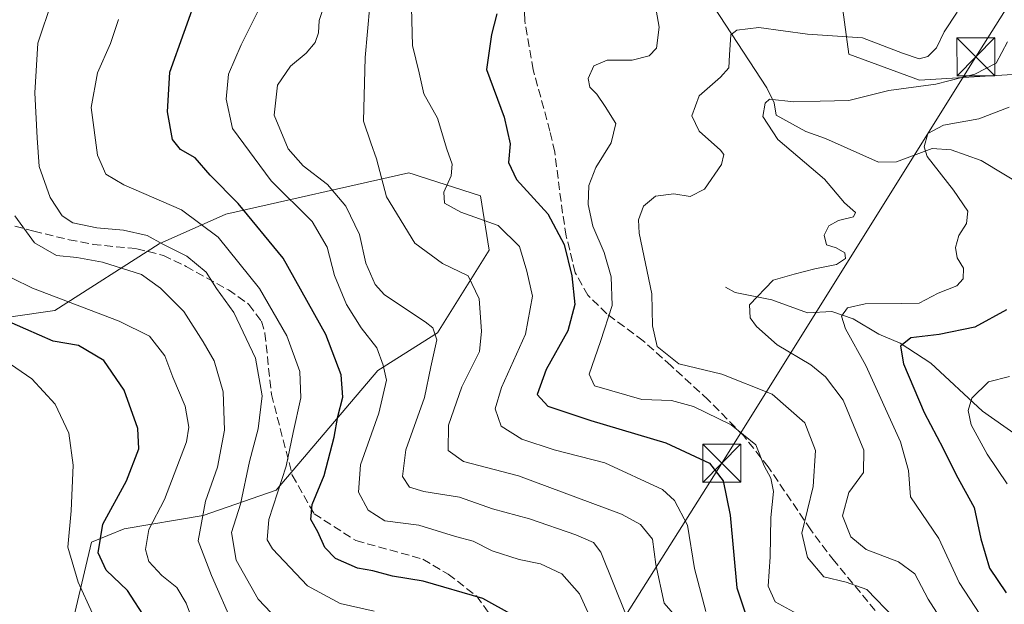
# Model space of a CAD drawing. Units: metres. Extents: x 616652 to 620091, y 4789575 to 4791957.
# Drawn here: x 618608 to 618802, y 4789692 to 4789808 of the extents above; entities that cross this region are included whole.
import ezdxf

# ---------------------------------------------------------------- set-up
doc = ezdxf.new("R2010")
doc.units = ezdxf.units.M
doc.header["$MEASUREMENT"] = 0
doc.linetypes.add('DGN Style 3', pattern=[2.307223458686699, 1.648016756204785, -0.6592067024819142])
for name, color, linetype, lineweight in [('Arbolado forestal CxS', 92, 'Continuous', 0), ('Comarca CxS', 21, 'Continuous', 0), ('Corriente natural lineal', 142, 'Continuous', 13), ('Curva de nivel maestra', 30, 'Continuous', 30), ('Curva de nivel normal', 30, 'Continuous', 0), ('Pastizal CxS', 92, 'Continuous', 0), ('Senda', 7, 'DGN Style 3', 0), ('Tendido', 6, 'Continuous', 0), ('Torre de tendido puntual', 7, 'Continuous', 0)]:
    doc.layers.add(name, color=color, linetype=linetype, lineweight=lineweight)

# ---------------------------------------------------------------- blocks, each defined once
blk = doc.blocks.new('*U16')
at = {"layer": 'Pastizal CxS', "color": 92, "linetype": 'Continuous', "lineweight": 0}
for points in [[(618806.9589000001, 4789797.179500001, 257.6481000000058), (618785.3532999996, 4789795.907099999, 261.3145999999979), (618771.3728999998, 4789800.990499999, 264.4489000000031), (618768.8305000003, 4789820.052100001, 270.9291999999987), (618759.9341000002, 4789828.948100001, 273.2428000000073), (618753.5796999997, 4789844.196900001, 278.3770999999979), (618758.6628999999, 4789859.444900001, 280.5850999999966), (618789.1645000001, 4789874.6953, 278.5820999999996), (618794.2484999998, 4789896.297900001, 279.3279000000039), (618817.1249000002, 4789910.276699999, 277.5619000000006)], [(618477.9304999998, 4789799.393100001, 394.103099999993), (618520.2163000006, 4789761.994700001, 367.2562999999937), (618588.8485000003, 4789746.744700001, 331.6091000000015), (618614.5749000004, 4789750.446900001, 321.1272000000026), (618635.1725000005, 4789763.551899999, 310.3601999999955), (618648.3369000005, 4789769.439900001, 301.4535000000033), (618684.4704999998, 4789777.601299999, 282.8745000000054), (618685.4939000001, 4789777.2719, 282.4755000000005), (618686.5185000002, 4789776.9431, 282.0911000000052), (618698.6262999997, 4789773.054500001, 278.3821000000025), (618700.3032999998, 4789762.3123, 281.9833000000072), (618690.1155000003, 4789746.033299999, 289.4021999999969), (618678.3219, 4789738.592900001, 295.5687999999937), (618658.2446999997, 4789714.945699999, 304.4928000000073), (618643.8164999997, 4789709.9461, 314.9775999999983), (618628.2490999997, 4789707.346100001, 324.4211000000068), (618621.7720999997, 4789704.657299999, 325.6521999999969), (618615.7518999996, 4789679.002900001, 333.9103999999934), (618599.2176999999, 4789662.482899999, 336.7632000000012), (618569.7988999998, 4789650.5571, 342.1837999999989), (618513.2156999996, 4789645.845899999, 352.6836000000039), (618485.9018999999, 4789661.590700001, 361.9438999999985)]]:
    blk.add_polyline3d(points, dxfattribs=at)
blk = doc.blocks.new('*U17')
at = {"layer": 'Arbolado forestal CxS', "color": 92, "linetype": 'Continuous', "lineweight": 0}
for points in [[(618485.9018999999, 4789661.590700001, 361.9438999999985), (618513.2156999996, 4789645.845899999, 352.6836000000039), (618569.7988999998, 4789650.5571, 342.1837999999989), (618599.2176999999, 4789662.482899999, 336.7632000000012), (618615.7518999996, 4789679.002900001, 333.9103999999934), (618621.7720999997, 4789704.657299999, 325.6521999999969), (618628.2490999997, 4789707.346100001, 324.4211000000068), (618643.8164999997, 4789709.9461, 314.9775999999983), (618658.2446999997, 4789714.945699999, 304.4928000000073), (618678.3219, 4789738.592900001, 295.5687999999937), (618690.1155000003, 4789746.033299999, 289.4021999999969), (618700.3032999998, 4789762.3123, 281.9833000000072), (618698.6262999997, 4789773.054500001, 278.3821000000025), (618686.5185000002, 4789776.9431, 282.0911000000052), (618685.4939000001, 4789777.2719, 282.4755000000005), (618684.4704999998, 4789777.601299999, 282.8745000000054), (618648.3369000005, 4789769.439900001, 301.4535000000033), (618635.1725000005, 4789763.551899999, 310.3601999999955), (618614.5749000004, 4789750.446900001, 321.1272000000026), (618588.8485000003, 4789746.744700001, 331.6091000000015), (618520.2163000006, 4789761.994700001, 367.2562999999937), (618477.9304999998, 4789799.393100001, 394.103099999993)], [(618817.1249000002, 4789910.276699999, 277.5619000000006), (618794.2484999998, 4789896.297900001, 279.3279000000039), (618789.1645000001, 4789874.6953, 278.5820999999996), (618758.6628999999, 4789859.444900001, 280.5850999999966), (618753.5796999997, 4789844.196900001, 278.3770999999979), (618759.9341000002, 4789828.948100001, 273.2428000000073), (618768.8305000003, 4789820.052100001, 270.9291999999987), (618771.3728999998, 4789800.990499999, 264.4489000000031), (618785.3532999996, 4789795.907099999, 261.3145999999979), (618806.9589000001, 4789797.179500001, 257.6481000000058)]]:
    blk.add_polyline3d(points, dxfattribs=at)
blk = doc.blocks.new('5TTEND')
at = {"layer": 'Comarca CxS', "color": 7, "linetype": 'Continuous', "lineweight": 0}
for p, q in [((-0.375, 0.3754), (0.375, -0.3746)), ((0.3720000000000001, 0.3784000000000001), (-0.3720000000000001, -0.3776))]:
    blk.add_line(p, q, dxfattribs=at)
at = {"layer": 'Comarca CxS', "color": 7, "linetype": 'Continuous', "lineweight": 0, "flags": 128}
blk.add_lwpolyline([(-0.375, -0.3746), (0.375, -0.3746), (0.375, 0.3754), (-0.375, 0.3754), (-0.3720000000000001, -0.3776)], dxfattribs=at)

msp = doc.modelspace()

# ---------------------------------------------------------------- linework, layer by layer
at = {"layer": 'Arbolado forestal CxS', "color": 92, "linetype": 'Continuous', "lineweight": 0}
for points in [[(618817.1249000002, 4789910.276699999, 277.5619000000006), (618794.2484999998, 4789896.297900001, 279.3279000000039), (618789.1645000001, 4789874.6953, 278.5820999999996), (618758.6628999999, 4789859.444900001, 280.5850999999966), (618753.5796999997, 4789844.196900001, 278.3770999999979), (618759.9341000002, 4789828.948100001, 273.2428000000073), (618768.8305000003, 4789820.052100001, 270.9291999999987), (618771.3728999998, 4789800.990499999, 264.4489000000031), (618785.3532999996, 4789795.907099999, 261.3145999999979), (618806.9589000001, 4789797.179500001, 257.6481000000058)], [(618477.9304999998, 4789799.393100001, 394.103099999993), (618520.2163000006, 4789761.994700001, 367.2562999999937), (618588.8485000003, 4789746.744700001, 331.6091000000015), (618614.5749000004, 4789750.446900001, 321.1272000000026), (618635.1725000005, 4789763.551899999, 310.3601999999955), (618648.3369000005, 4789769.439900001, 301.4535000000033), (618684.4704999998, 4789777.601299999, 282.8745000000054), (618685.4939000001, 4789777.2719, 282.4755000000005), (618686.5185000002, 4789776.9431, 282.0911000000052), (618698.6262999997, 4789773.054500001, 278.3821000000025), (618700.3032999998, 4789762.3123, 281.9833000000072), (618690.1155000003, 4789746.033299999, 289.4021999999969), (618678.3219, 4789738.592900001, 295.5687999999937), (618658.2446999997, 4789714.945699999, 304.4928000000073), (618643.8164999997, 4789709.9461, 314.9775999999983), (618628.2490999997, 4789707.346100001, 324.4211000000068), (618621.7720999997, 4789704.657299999, 325.6521999999969), (618615.7518999996, 4789679.002900001, 333.9103999999934), (618599.2176999999, 4789662.482899999, 336.7632000000012), (618569.7988999998, 4789650.5571, 342.1837999999989), (618513.2156999996, 4789645.845899999, 352.6836000000039), (618485.9018999999, 4789661.590700001, 361.9438999999985)]]:
    msp.add_polyline3d(points, dxfattribs=at)
at = {"layer": 'Corriente natural lineal', "color": 142, "linetype": 'Continuous', "lineweight": 13}
for points in [[(618741.1955000004, 4789815.7479, 268.0970999999991), (618755.1814000001, 4789794.388300001, 261.1232000000018), (618756.6140000002, 4789791.4001, 260.125199999995), (618757, 4789789, 259.6622000000062), (618762.8953999998, 4789785.736400001, 258.9805999999954), (618766.7688999996, 4789784.385700001, 258.6836000000039), (618777.2355000004, 4789779.678200001, 257.5675000000047), (618780.7589999996, 4789779.733700001, 256.6037999999971), (618787.8263999998, 4789782.404999999, 254.1171000000031), (618791.6046000002, 4789782.154200001, 253.2209000000003), (618797.4984999998, 4789780.009, 252.3165000000008), (618806.7714999998, 4789774.460100001, 249.8748000000051)], [(618747, 4789755, 260.9009999999981), (618748.9495000001, 4789753.967499999, 260.4922999999981), (618756.1632000003, 4789752.498299999, 259.2263999999996), (618763.1799, 4789749.950800001, 257.6598999999987), (618768.0088999998, 4789750.2292, 256.9471999999951), (618772.2499000002, 4789748.7917, 255.7535999999964), (618777.2966999998, 4789745.765100001, 253.7026000000042), (618781.5026000004, 4789743.960700001, 251.1383999999962), (618787.5377000002, 4789740.026799999, 248.3671999999933), (618797.7472000001, 4789730.524599999, 244.446100000001), (618804.4391999999, 4789725.9014, 240.9809999999998), (618809.2178999997, 4789723.471999999, 239.0083000000013), (618815.2364999996, 4789721.559800001, 237.4752000000008), (618818.9265000002, 4789721.2808, 236.5929999999935), (618824.9998000005, 4789722.391799999, 234.4793000000063), (618830.8598999997, 4789721.818600001, 232.6417999999976), (618836.7191000005, 4789723.5867, 230.8405999999959), (618841.6129999999, 4789726.2327, 229.270399999994), (618844.8663999997, 4789726.879899999, 228.2461999999941), (618849, 4789727, 227.508600000001)]]:
    msp.add_polyline3d(points, dxfattribs=at)
at = {"layer": 'Curva de nivel maestra', "color": 30, "linetype": 'Continuous', "lineweight": 30, "flags": 128}
for points, elevation in [([(618705.1299999999, 4789690.220100001), (618699.0599999996, 4789693.5601), (618687.29, 4789697.020099999), (618681.2599999999, 4789698.0001), (618677.3300000001, 4789699.020099999), (618674.3099999996, 4789699.530099999), (618669.9500000002, 4789701.4901), (618667.8600000005, 4789703.6601), (618666.5199999996, 4789706.7601), (618665.0899999999, 4789709.190099999), (618665.3799999999, 4789712.100099999), (618667.7199999997, 4789717.880100001), (618669.7199999997, 4789725.420100001), (618670.4500000002, 4789729.5101), (618671.4400000004, 4789733.3201), (618671.0999999996, 4789737.720100001), (618668.04, 4789745.700099999), (618659.6600000003, 4789760.720100001), (618650.75, 4789771.520099999), (618645.2100000001, 4789777.110099999), (618642.29, 4789780.550100001), (618639.3399999999, 4789782.200099999), (618637.7699999996, 4789784.140100001), (618636.7999999998, 4789789.6501), (618637.29, 4789797.4901), (618642.9400000004, 4789813.3201)], 300), ([(618701.8600000005, 4789808.9901), (618700.7999999998, 4789804.9001), (618699.8200000003, 4789797.970100001), (618703.2800000003, 4789788.5701), (618704.5099999999, 4789783.3201), (618704.1799999997, 4789779.6501), (618705.7599999999, 4789776.270099999), (618711.8899999997, 4789769.5001), (618715.1200000001, 4789763.460100001), (618716.6399999997, 4789757.280099999), (618717.2199999997, 4789751.630100001), (618715.8799999999, 4789746.4301), (618711.5999999996, 4789738.7501), (618709.79, 4789733.8201), (618711.9299999997, 4789731.540100001), (618720.4299999997, 4789728.700099999), (618735.2100000001, 4789724.300100001), (618743.8600000005, 4789720.280099999), (618746.5599999996, 4789716.770099999), (618747.9299999997, 4789710.0101), (618749.2599999999, 4789695.670100001), (618751.6699999999, 4789688.360099999)], 275), ([(618802.4800000006, 4789750.540100001), (618796.2300000006, 4789747.1501), (618789.2199999997, 4789745.6501), (618783.6200000001, 4789745.0101), (618781.5999999996, 4789743.380100001), (618782.1600000003, 4789739.890100001), (618786.2699999996, 4789730.300100001), (618790.0199999996, 4789723.170100001), (618792.5599999996, 4789717.9801), (618796.1200000001, 4789711.5001), (618797.4299999997, 4789705.3201), (618799.1600000003, 4789699.540100001), (618802.4600000001, 4789694.6601)], 250), ([(618609.8014000002, 4789617.8112), (618614.54, 4789622.790100001), (618617.0499999998, 4789627.4801), (618616.6900000004, 4789629.720100001), (618616.5700000003, 4789631.8301), (618618.25, 4789634.7301), (618630.6900000004, 4789651.9801), (618633.7800000003, 4789657.6801), (618636.7699999996, 4789666.390100001), (618637.0899999999, 4789674.100099999), (618635.2000000002, 4789682.6601), (618632.6699999999, 4789689.360099999), (618628.9199999999, 4789695.140100001), (618624.6799999997, 4789699.170100001), (618623.0999999996, 4789702.600099999), (618624.0099999999, 4789708.2601), (618628.7100000001, 4789716.780099999), (618631.1399999997, 4789723.110099999), (618630.9699999997, 4789727.130100001), (618628.25, 4789734.690099999), (618624.2400000002, 4789740.520099999), (618619.1900000004, 4789743.4801), (618614.2300000006, 4789744.360099999), (618606.1299999999, 4789747.9301)], 325)]:
    msp.add_lwpolyline(points, dxfattribs=dict(at, elevation=elevation))
at = {"layer": 'Curva de nivel normal', "color": 30, "linetype": 'Continuous', "lineweight": 0, "flags": 128}
for points, elevation in [([(618761.1399999997, 4789690.550000001), (618756.8200000003, 4789692.9), (618755.4400000004, 4789696), (618755.8200000003, 4789701.82), (618755.9699999997, 4789709.529999999), (618756.4600000001, 4789714.67), (618755.9400000004, 4789717.289999999), (618754.6799999997, 4789719.77), (618753, 4789723.869999999), (618748.1399999997, 4789727.869999999), (618740.7000000002, 4789731.449999999), (618736.3600000005, 4789732.680000001), (618730.5099999999, 4789732.880000001), (618721.1200000001, 4789735.52), (618720.0999999996, 4789737.880000001), (618722.2999999998, 4789744.310000001), (618724.5999999996, 4789751.369999999), (618724.4400000004, 4789757.060000001), (618723.0300000003, 4789761.890000001), (618720.8300000001, 4789767.050000001), (618719.9100000003, 4789771.32), (618720.0499999998, 4789775.119999999), (618721.4199999999, 4789778.619999999), (618724.4400000004, 4789783.480000001), (618725.3799999999, 4789787.34), (618723.2400000002, 4789790.699999999), (618721.5999999996, 4789793.100000001), (618720.2400000002, 4789794.52), (618719.8799999999, 4789796.24), (618721.0300000003, 4789798.730000001), (618723.6100000005, 4789799.83), (618728.5899999999, 4789799.800000001), (618731.9500000002, 4789800.689999999), (618733.3600000005, 4789802.199999999), (618733.8899999997, 4789806.359999999), (618732.6100000005, 4789813.83)], 270), ([(618684.9500000002, 4789812.699999999), (618685.1900000004, 4789802.689999999), (618686.5199999996, 4789797.310000001), (618687.4500000002, 4789793.199999999), (618690.1299999999, 4789788.350000001), (618691.9400000004, 4789782.25), (618693.0099999999, 4789779.32), (618692.7999999998, 4789777), (618691.4000000004, 4789773.76), (618691.5, 4789771.57), (618694.7300000006, 4789769.800000001), (618702.1399999997, 4789767.199999999), (618706.3499999996, 4789763.08), (618707.7599999999, 4789758.16), (618708.8600000005, 4789753.26), (618707.4900000002, 4789745.76), (618702.7599999999, 4789735.25), (618701.5099999999, 4789730.99), (618702.6799999997, 4789727.59), (618706.7800000003, 4789724.99), (618713.1699999999, 4789722.9), (618723.1600000003, 4789720.34), (618734.5700000003, 4789715.109999999), (618736.9699999997, 4789712.939999999), (618739.4900000002, 4789708.039999999), (618740.8899999997, 4789699.5), (618743.1399999997, 4789691.01)], 280), ([(618614, 4789811.630000001), (618611.1699999999, 4789803.15), (618610.5999999996, 4789793.369999999), (618611.0300000003, 4789784.51), (618611.4400000004, 4789778.84), (618613.6500000004, 4789772.720000001), (618616.0099999999, 4789769.07), (618618.0999999996, 4789767.699999999), (618622.8499999996, 4789766.699999999), (618628.0899999999, 4789766.279999999), (618632.7699999996, 4789765.230000001), (618635.8600000005, 4789763.529999999), (618640.6500000004, 4789761.140000001), (618644.4100000003, 4789758.01), (618646.4800000006, 4789754.74), (618649.9100000003, 4789749.99), (618654.1799999997, 4789740.99), (618655.5, 4789733.58), (618654.7400000002, 4789727.029999999), (618652.9800000006, 4789720.58), (618651.2400000002, 4789712.199999999), (618649.4400000004, 4789706.600000001), (618650.3499999996, 4789701.119999999), (618654.6900000004, 4789693.42), (618658.54, 4789689.449999999)], 310), ([(618655.0099999999, 4789810.24), (618651.3399999999, 4789802.880000001), (618648.8200000003, 4789797.09), (618648.4000000004, 4789792.140000001), (618649.6200000001, 4789786.350000001), (618657.2999999998, 4789775.980000001), (618665.3600000005, 4789767.960000001), (618668.3499999996, 4789762.930000001), (618669.7800000003, 4789757.32), (618672.1299999999, 4789751.59), (618675.0599999996, 4789747.01), (618678.1399999997, 4789743.060000001), (618679.4199999999, 4789739.600000001), (618680.0499999998, 4789736.65), (618678.54, 4789730.180000001), (618674.9400000004, 4789719.970000001), (618674.5199999996, 4789714.59), (618676.4299999997, 4789711.029999999), (618679.7100000001, 4789708.92), (618686.4100000003, 4789708.02), (618693.7100000001, 4789705.779999999), (618697.1500000004, 4789704.880000001), (618700.9400000004, 4789703.01), (618706.2300000006, 4789701.300000001), (618710.4699999997, 4789700.439999999), (618714.7100000001, 4789698.42), (618718.1500000004, 4789694.470000001), (618721.8200000003, 4789686.550000001)], 295), ([(618667.9600000001, 4789811.180000001), (618666.7400000002, 4789807.630000001), (618666.5999999996, 4789805.230000001), (618665.9800000006, 4789803.300000001), (618664.2000000002, 4789801.24), (618661.0899999999, 4789798.67), (618658.54, 4789794.91), (618657.8399999999, 4789788.99), (618660.6600000003, 4789782.32), (618663.5999999996, 4789778.99), (618668.4100000003, 4789775.289999999), (618672.04, 4789770.980000001), (618674.6900000004, 4789765.430000001), (618675.9500000002, 4789759.75), (618677.8200000003, 4789755.58), (618679.6799999997, 4789753.480000001), (618687.6600000003, 4789748.210000001), (618689.2100000001, 4789747.02), (618690.0199999996, 4789744.640000001), (618688.8300000001, 4789739.289999999), (618687.5300000003, 4789733.24), (618683.9000000004, 4789722.9), (618683.2000000002, 4789717.630000001), (618684.6200000001, 4789715.550000001), (618687.4600000001, 4789714.67), (618694.4800000006, 4789713.539999999), (618701.0099999999, 4789711.300000001), (618708.2800000003, 4789709.310000001), (618717.4600000001, 4789706.140000001), (618720.9100000003, 4789704.609999999), (618722.4000000004, 4789702.720000001), (618729.8399999999, 4789684.25)], 290), ([(618676.7400000002, 4789810.65), (618675.8399999999, 4789800.34), (618675.5099999999, 4789787.800000001), (618676.9900000002, 4789783.52), (618678.0999999996, 4789780.359999999), (618680.0599999996, 4789772.82), (618685.6200000001, 4789763.699999999), (618691.0899999999, 4789759.689999999), (618696.2100000001, 4789757.24), (618698.3799999999, 4789752.710000001), (618698.7999999998, 4789746.32), (618698.4299999997, 4789742.32), (618694.9400000004, 4789735.32), (618692.3099999996, 4789727.800000001), (618692.2100000001, 4789722.779999999), (618695.25, 4789720.630000001), (618706.0999999996, 4789717.76), (618726.4800000006, 4789710.199999999), (618730.2000000002, 4789708.199999999), (618732.5800000001, 4789705.310000001), (618733.2599999999, 4789700.300000001), (618734.9299999997, 4789692.66), (618737.5199999996, 4789689.600000001)], 285.0000000000001), ([(618677.5899999999, 4789691.100000001), (618670.9199999999, 4789692.600000001), (618664.4500000002, 4789696.100000001), (618657.54, 4789703.380000001), (618656.5099999999, 4789705.180000001), (618656.8300000001, 4789709.180000001), (618660.25, 4789719.710000001), (618661.6100000005, 4789726.32), (618663.1299999999, 4789733.199999999), (618662.9600000001, 4789738.359999999), (618660.3399999999, 4789745.41), (618654.9900000002, 4789754.730000001), (618646.7999999998, 4789764.859999999), (618639.54, 4789770.27), (618628.1799999997, 4789775.25), (618624.5899999999, 4789777.32), (618623, 4789781.07), (618621.7100000001, 4789790.480000001), (618622.9900000002, 4789797.350000001), (618625.5199999996, 4789803.119999999), (618627.0899999999, 4789807.850000001)], 305), ([(618792.7800000003, 4789809.32), (618790.1799999997, 4789805.42), (618788.7100000001, 4789802.24), (618787, 4789800.52), (618785.2800000003, 4789800.07), (618781.9600000001, 4789801.220000001), (618774.0800000001, 4789804.220000001), (618763.2000000002, 4789804.970000001), (618753.5800000001, 4789806.279999999), (618749.2800000003, 4789805.74), (618748.0899999999, 4789804.84), (618747.7699999996, 4789800.859999999), (618747.6399999997, 4789798.33), (618746.0499999998, 4789796.470000001), (618741.7800000003, 4789792.810000001), (618740.3799999999, 4789788.859999999), (618741.8099999996, 4789785.810000001), (618746.0499999998, 4789782.07), (618746.7100000001, 4789781.180000001), (618746.2100000001, 4789779.210000001), (618742.8700000001, 4789774.34), (618740.0599999996, 4789772.930000001), (618736.7999999998, 4789773.449999999), (618733.2100000001, 4789773), (618730.79, 4789771.039999999), (618729.8300000001, 4789768.310000001), (618729.9500000002, 4789765.67), (618732.4400000004, 4789753.680000001), (618732.5999999996, 4789747.390000001), (618733.4900000002, 4789743.33), (618737.7999999998, 4789739.880000001), (618746.2999999998, 4789737.880000001), (618756.2000000002, 4789733.930000001), (618762.7100000001, 4789728.24), (618764.8099999996, 4789722.76), (618764.3200000003, 4789715.65), (618762.0599999996, 4789706.470000001), (618763.2100000001, 4789701.680000001), (618766.4299999997, 4789697.859999999), (618770.8700000001, 4789696.779999999), (618774.9100000003, 4789695.34), (618780.4100000003, 4789689.720000001)], 265), ([(618802.7400000002, 4789803.439999999), (618800.4500000002, 4789799.220000001), (618796.2400000002, 4789797.08), (618788.5800000001, 4789795.119999999), (618779.2400000002, 4789793.83), (618771.3700000001, 4789791.850000001), (618765.7000000002, 4789791.76), (618760.54, 4789791.619999999), (618755.6799999997, 4789792.119999999), (618754.8200000003, 4789791.33), (618754.3600000005, 4789788.689999999), (618757.3700000001, 4789784.16), (618766.54, 4789776.32), (618770.54, 4789771.699999999), (618772.6699999999, 4789769.76), (618772.29, 4789768.930000001), (618769.3099999996, 4789768.199999999), (618767.4000000004, 4789767.140000001), (618766.4800000006, 4789765.27), (618766.9400000004, 4789763.4), (618768.8600000005, 4789762.77), (618770.5800000001, 4789761.810000001), (618770.6900000004, 4789760.65), (618768.9600000001, 4789759.470000001), (618764.6299999999, 4789758.66), (618760.5599999996, 4789757.59), (618756.4199999999, 4789756.390000001), (618751.7800000003, 4789751.52), (618751.9000000004, 4789748.939999999), (618753.1600000003, 4789747.24), (618757.2100000001, 4789743.619999999), (618763.8700000001, 4789739.67), (618766.75, 4789737.310000001), (618770.2699999996, 4789732.74), (618774.3399999999, 4789722.859999999), (618774.2699999996, 4789718.430000001), (618771.3399999999, 4789714.470000001), (618770.0999999996, 4789709.9), (618771.7599999999, 4789705.74), (618774.7999999998, 4789703.210000001), (618781.1799999997, 4789700.800000001), (618784.4000000004, 4789698.470000001), (618787.04, 4789693.449999999), (618793.4199999999, 4789683.529999999)], 260), ([(618803.04, 4789790.57), (618797.0800000001, 4789788.220000001), (618790.04, 4789786.99), (618786.9699999997, 4789785.380000001), (618786.2800000003, 4789782.699999999), (618786.8200000003, 4789780.800000001), (618792.04, 4789774.180000001), (618794.8600000005, 4789770.01), (618794.6399999997, 4789767.560000001), (618793.1200000001, 4789765.24), (618792.4699999997, 4789762.880000001), (618792.7699999996, 4789760.84), (618794.0199999996, 4789758.77), (618793.9699999997, 4789756.640000001), (618792.7100000001, 4789755.300000001), (618788.9900000002, 4789753.83), (618785.29, 4789751.880000001), (618781.6799999997, 4789751.83), (618774.5999999996, 4789751.75), (618771.1200000001, 4789750.939999999), (618769.9199999999, 4789749.279999999), (618770.7000000002, 4789746.800000001), (618774.75, 4789739.59), (618781.5800000001, 4789724.470000001), (618783.1699999999, 4789718.82), (618783.5300000003, 4789713.640000001), (618789.1200000001, 4789705.41), (618793.1399999997, 4789696.76), (618798.3600000005, 4789688.76)], 255), ([(618606.6699999999, 4789769.100000001), (618610.5, 4789763.76), (618614.8499999996, 4789761.25), (618618.9199999999, 4789760.850000001), (618623.9400000004, 4789759.939999999), (618631.6399999997, 4789757.539999999), (618635.4199999999, 4789754.82), (618640.0499999998, 4789750.230000001), (618643.8499999996, 4789744.220000001), (618646.0199999996, 4789740.51), (618647.7699999996, 4789734.33), (618648.0800000001, 4789726.810000001), (618646.6799999997, 4789719.52), (618644.3200000003, 4789712.800000001), (618642.8300000001, 4789704.949999999), (618645.4800000006, 4789698.140000001), (618649.7699999996, 4789688.350000001)], 315), ([(618644.04, 4789683.109999999), (618640.5, 4789692.65), (618638.6699999999, 4789695.730000001), (618635.6799999997, 4789698.08), (618633.1399999997, 4789700.869999999), (618632.4400000004, 4789703.220000001), (618633.0899999999, 4789707.220000001), (618636.2300000006, 4789713.119999999), (618640.54, 4789724.5), (618641.0199999996, 4789727.369999999), (618640.3200000003, 4789731.52), (618637.8300000001, 4789737.26), (618636.2999999998, 4789741.460000001), (618633.25, 4789745.32), (618627.2800000003, 4789748.33), (618610.1200000001, 4789754.82), (618606.1399999997, 4789756.810000001)], 320), ([(618601.1299999999, 4789635.689999999), (618607.7100000001, 4789641.17), (618610.5300000003, 4789642.529999999), (618612.8200000003, 4789642.16), (618616.4600000001, 4789644.16), (618624.7400000002, 4789652.51), (618628.5, 4789659.01), (618628.6200000001, 4789663.689999999), (618627.4199999999, 4789668.630000001), (618627.9299999997, 4789671.560000001), (618627.8399999999, 4789675.609999999), (618624.79, 4789684.439999999), (618619.1299999999, 4789696.800000001), (618617.1200000001, 4789703.680000001), (618617.7599999999, 4789710.859999999), (618618.1799999997, 4789719.91), (618617.3399999999, 4789726.220000001), (618614.6399999997, 4789731.930000001), (618610.0300000003, 4789736.9), (618602.3600000005, 4789742.100000001)], 329.9999999999999), ([(618803.1200000001, 4789737.359999999), (618798.9400000004, 4789736.350000001), (618795.6399999997, 4789733.09), (618794.9600000001, 4789730.65), (618795.5099999999, 4789727.82), (618798.6799999997, 4789722.039999999), (618802.6399999997, 4789716.210000001)], 245)]:
    msp.add_lwpolyline(points, dxfattribs=dict(at, elevation=elevation))
at = {"layer": 'Pastizal CxS', "color": 92, "linetype": 'Continuous', "lineweight": 0}
for points in [[(618817.1249000002, 4789910.276699999, 277.5619000000006), (618794.2484999998, 4789896.297900001, 279.3279000000039), (618789.1645000001, 4789874.6953, 278.5820999999996), (618758.6628999999, 4789859.444900001, 280.5850999999966), (618753.5796999997, 4789844.196900001, 278.3770999999979), (618759.9341000002, 4789828.948100001, 273.2428000000073), (618768.8305000003, 4789820.052100001, 270.9291999999987), (618771.3728999998, 4789800.990499999, 264.4489000000031), (618785.3532999996, 4789795.907099999, 261.3145999999979), (618806.9589000001, 4789797.179500001, 257.6481000000058)], [(618477.9304999998, 4789799.393100001, 394.103099999993), (618520.2163000006, 4789761.994700001, 367.2562999999937), (618588.8485000003, 4789746.744700001, 331.6091000000015), (618614.5749000004, 4789750.446900001, 321.1272000000026), (618635.1725000005, 4789763.551899999, 310.3601999999955), (618648.3369000005, 4789769.439900001, 301.4535000000033), (618684.4704999998, 4789777.601299999, 282.8745000000054), (618685.4939000001, 4789777.2719, 282.4755000000005), (618686.5185000002, 4789776.9431, 282.0911000000052), (618698.6262999997, 4789773.054500001, 278.3821000000025), (618700.3032999998, 4789762.3123, 281.9833000000072), (618690.1155000003, 4789746.033299999, 289.4021999999969), (618678.3219, 4789738.592900001, 295.5687999999937), (618658.2446999997, 4789714.945699999, 304.4928000000073), (618643.8164999997, 4789709.9461, 314.9775999999983), (618628.2490999997, 4789707.346100001, 324.4211000000068), (618621.7720999997, 4789704.657299999, 325.6521999999969), (618615.7518999996, 4789679.002900001, 333.9103999999934), (618599.2176999999, 4789662.482899999, 336.7632000000012), (618569.7988999998, 4789650.5571, 342.1837999999989), (618513.2156999996, 4789645.845899999, 352.6836000000039), (618485.9018999999, 4789661.590700001, 361.9438999999985)]]:
    msp.add_polyline3d(points, dxfattribs=at)
at = {"layer": 'Senda', "color": 7, "linetype": 'DGN Style 3', "lineweight": 0}
for points in [[(618803.6901000004, 4789667.0601, 281.3571999999986), (618798.8000999996, 4789670.530099999, 281.0633999999991), (618792.8501000004, 4789675.0101, 280.3984000000055), (618787.1801000005, 4789679.860099999, 284.4804000000004), (618778.0500999996, 4789689.4001, 281.2504000000045), (618768.5100999996, 4789700.960100001, 280.3846999999951), (618763.8601000002, 4789707.120100001, 286.8205000000016), (618755.4600999998, 4789719.550100001, 287.5255999999936), (618750.6001000004, 4789725.6501, 288.2991000000038), (618743.6201, 4789732.770099999, 280.5479999999953), (618736.2801000001, 4789739.4801, 277.9250999999931), (618730.7401000002, 4789744.460100001, 279.1223000000027), (618723.5500999996, 4789749.780099999, 287.8349000000017), (618719.8501000004, 4789753.4101, 296.8554000000004), (618717.3501000004, 4789757.870100001, 298.3098999999929), (618715.5500999996, 4789765.110099999, 294.2115000000049), (618714.8201000001, 4789769.630100001, 293.8610000000044), (618713.2801000001, 4789781.690099999, 290.4952000000048), (618712.3400999998, 4789785.8201, 290.483699999997), (618709.0301000001, 4789797.9301, 298.7988999999943), (618707.3701, 4789807.630100001, 296.5280999999959), (618707.1601, 4789812.5101, 296.6149000000005)], [(618606.6700999998, 4789767.0801, 324.8289999999979), (618610.3901000004, 4789766.0601, 322.2709999999934), (618617.3701, 4789764.390100001, 319.8800999999949), (618622.0900999998, 4789763.460100001, 316.3902999999991), (618630.7301000003, 4789762.620100001, 324.3077000000048), (618635.9801000003, 4789761.270099999, 321.9897999999957), (618640.4600999998, 4789759.130100001, 318.0108999999939), (618648.8201000001, 4789754.5001, 316.4312999999966), (618652.8701, 4789751.630100001, 314.9303999999975), (618655.3601000002, 4789748.3101, 312.3056999999972), (618656.0500999996, 4789745.920100001, 311.3659000000043), (618657.3300999999, 4789733.8201, 313.3815999999933), (618661.4555000003, 4789717.8891, 322.386599999998), (618665.7550999997, 4789710.282299999, 320.0959000000003), (618674.0232999995, 4789704.990499999, 313.3249000000069), (618687.2525000004, 4789701.352499999, 312.9360000000015), (618692.2134999996, 4789698.3761, 305.8365000000049), (618697.8359000003, 4789694.076500001, 312.8377000000037), (618700.4817000004, 4789690.4385, 309.7137999999977), (618702.1057000002, 4789681.9749, 304.2885999999999)]]:
    msp.add_polyline3d(points, dxfattribs=at)
at = {"layer": 'Tendido', "color": 6, "linetype": 'Continuous', "lineweight": 0}
msp.add_polyline3d([(618682.7915000003, 4789619.0843, 300.6652999999933), (618717.8130000001, 4789675.285700001, 308.5506000000024), (618746.2633999997, 4789720.25, 291.859500000006), (618796.4605, 4789800.5, 266.9201999999932), (618851.4298, 4789887.500499999, 276.1318000000028), (618907.1201, 4789975.9398, 308.9484999999986), (618926.2389000002, 4790006.6108, 312.4728000000032), (618928.3201000001, 4790023.050100001, 316.2546000000002)], dxfattribs=at)

# ---------------------------------------------------------------- block references
at = {"layer": 'Arbolado forestal CxS', "color": 92, "linetype": 'Continuous', "lineweight": 0}
msp.add_blockref('*U17', (0, 0), dxfattribs=at)
at = {"layer": 'Pastizal CxS', "color": 92, "linetype": 'Continuous', "lineweight": 0}
msp.add_blockref('*U16', (0, 0), dxfattribs=at)
at = {"layer": 'Torre de tendido puntual', "color": 7, "linetype": 'Continuous', "lineweight": 0, "xscale": 10, "yscale": 10, "zscale": 10}
for p in [(618796.4605, 4789800.5, 266.9201999999932), (618746.2633999997, 4789720.25, 291.859500000006)]:
    msp.add_blockref('5TTEND', p, dxfattribs=at)

doc.saveas('drawing.dxf')
